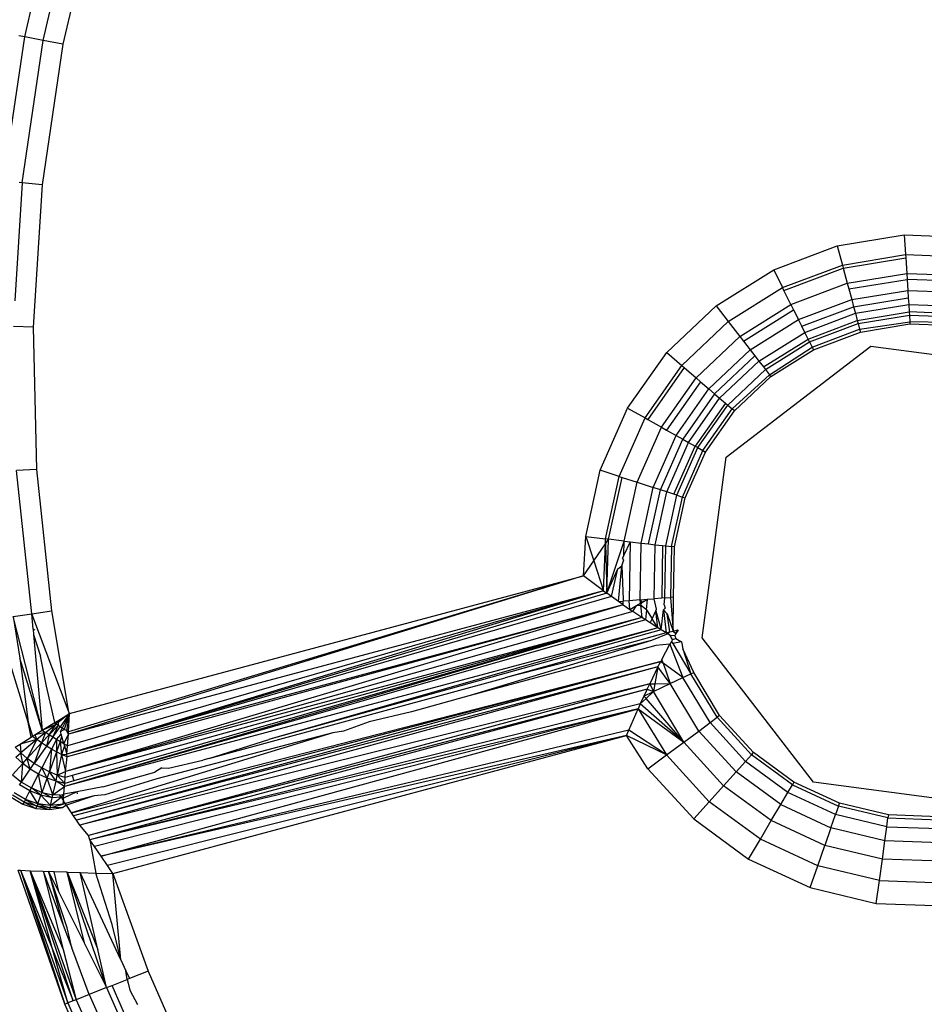
# Model space of a CAD drawing. Units: inches. Extents: x 3957 to 5102, y -3341 to -2499.
# Drawn here: x 4643 to 4644, y -2892 to -2891 of the extents above; entities that cross this region are included whole.
import ezdxf

# ---------------------------------------------------------------- set-up
doc = ezdxf.new("R2010")
doc.units = ezdxf.units.IN
doc.header["$MEASUREMENT"] = 0
doc.layers.add('VP-EQ', color=7, linetype='Continuous', true_color=0x8a3492, plot=False)
doc.styles.get("Standard").update_dxf_attribs({"font": 'arial.ttf'})
doc.dimstyles.get("Standard").update_dxf_attribs({"dimtxt": 14, "dimasz": 20, "dimexe": 20, "dimexo": 50, "dimgap": 20, "dimtad": 0, "dimdec": 0, "dimzin": 0, "dimdsep": 46, "dimtxsty": 'Standard', "dimcen": -0.09, "dimadec": 0, "dimazin": 0, "dimtfac": 1, "dimtdec": 4, "dimtofl": 0, "dimtmove": 0, "dimatfit": 3, "dimfxl": 70, "dimfxlon": 1, "dimtolj": 1, "dimtzin": 0, "dimarcsym": 0})

# ---------------------------------------------------------------- blocks, each defined once
blk = doc.blocks.new('*D220')
at = {"layer": 'Defpoints', "color": 0}
for p in [(4405.2136, -2578.9044), (4756.8986, -2862.3971), (4405.2136, -3043.2116)]:
    blk.add_point(p, dxfattribs=at)
at = {"layer": 'VP-EQ', "color": 0, "lineweight": -2}
for p, q in [((4405.2136, -2648.9044), (4405.2136, -2558.9044)), ((4756.8986, -2648.9044), (4756.8986, -2558.9044)), ((4425.2136, -2578.9044), (4546.9675, -2578.9044)), ((4736.8986, -2578.9044), (4617.9495, -2578.9044))]:
    blk.add_line(p, q, dxfattribs=at)
at = {"layer": 'VP-EQ', "color": 0}
for points in [[(4425.2136, -2575.571), (4425.2136, -2582.2377), (4405.2136, -2578.9044)], [(4736.8986, -2582.2377), (4736.8986, -2575.571), (4756.8986, -2578.9044)]]:
    blk.add_solid(points, dxfattribs=at)
at = {"layer": 'VP-EQ', "color": 0, "insert": (4582.4585, -2578.9044), "char_height": 14, "attachment_point": 5}
blk.add_mtext('\\A1;355', dxfattribs=at)
blk = doc.blocks.new('RB2859')
at = {"layer": 'VP-EQ', "color": 0}
for p, q in [((4642.9087, -2890.7873), (4642.9644, -2890.5491)), ((4642.9399, -2890.7932), (4642.995, -2890.5577)), ((4643.0271, -2890.5666), (4642.9727, -2890.7995)), ((4642.8732, -2891.0293), (4642.9087, -2890.7873)), ((4642.9087, -2890.7873), (4642.899, -2890.7855)), ((4642.9047, -2891.0326), (4642.9399, -2890.7932)), ((4642.9399, -2890.7932), (4642.9087, -2890.7873)), ((4642.9727, -2890.7995), (4642.9379, -2891.0361)), ((4642.9727, -2890.7995), (4642.9399, -2890.7932)), ((4642.9047, -2891.0326), (4642.8924, -2891.2306)), ((4642.9047, -2891.0326), (4642.8993, -2891.0321)), ((4642.9379, -2891.0361), (4642.9047, -2891.0326)), ((4642.9379, -2891.0361), (4642.9231, -2891.2748)), ((4644.2728, -2891.1383), (4644.3853, -2891.1199)), ((4644.3853, -2891.1199), (4644.3874, -2891.1532)), ((4644.3853, -2891.1199), (4644.4993, -2891.124)), ((4644.166, -2891.1786), (4644.2728, -2891.1383)), ((4644.2728, -2891.1383), (4644.2814, -2891.1706)), ((4644.2814, -2891.1706), (4644.3874, -2891.1532)), ((4644.2828, -2891.1758), (4644.3878, -2891.1586)), ((4644.3874, -2891.1532), (4644.3878, -2891.1586)), ((4644.3874, -2891.1532), (4644.4948, -2891.1571)), ((4644.3878, -2891.1586), (4644.3894, -2891.1848)), ((4644.0694, -2891.2392), (4644.166, -2891.1786)), ((4644.166, -2891.1786), (4644.1809, -2891.2085)), ((4644.1809, -2891.2085), (4644.2814, -2891.1706)), ((4644.1833, -2891.2134), (4644.2828, -2891.1758)), ((4644.2814, -2891.1706), (4644.2828, -2891.1758)), ((4644.2828, -2891.1758), (4644.2896, -2891.2012)), ((4644.2896, -2891.2012), (4644.3894, -2891.1848)), ((4644.2922, -2891.2108), (4644.39, -2891.1947)), ((4644.3894, -2891.1848), (4644.4905, -2891.1885)), ((4644.3894, -2891.1848), (4644.39, -2891.1947)), ((4644.4892, -2891.1983), (4644.39, -2891.1947)), ((4644.39, -2891.1947), (4644.3912, -2891.2132)), ((4644.0898, -2891.2656), (4644.1809, -2891.2085)), ((4644.1833, -2891.2134), (4644.1809, -2891.2085)), ((4644.195, -2891.2369), (4644.1833, -2891.2134)), ((4644.195, -2891.2369), (4644.2896, -2891.2012)), ((4644.2896, -2891.2012), (4644.2922, -2891.2108)), ((4644.2922, -2891.2108), (4644.297, -2891.2286)), ((4644.297, -2891.2286), (4644.3912, -2891.2132)), ((4644.3912, -2891.2132), (4644.4867, -2891.2167)), ((4644.3912, -2891.2132), (4644.392, -2891.2257)), ((4644.2076, -2891.2624), (4644.297, -2891.2286)), ((4644.297, -2891.2286), (4644.3002, -2891.2408)), ((4644.3002, -2891.2408), (4644.392, -2891.2257)), ((4644.392, -2891.2257), (4644.3927, -2891.2369)), ((4643.9866, -2891.3177), (4644.0694, -2891.2392)), ((4644.0694, -2891.2392), (4644.0898, -2891.2656)), ((4644.1093, -2891.2906), (4644.195, -2891.2369)), ((4644.1153, -2891.2985), (4644.1994, -2891.2458)), ((4644.195, -2891.2369), (4644.1994, -2891.2458)), ((4644.1994, -2891.2458), (4644.2076, -2891.2624)), ((4644.2132, -2891.2736), (4644.3002, -2891.2408)), ((4644.3002, -2891.2408), (4644.3031, -2891.2516)), ((4644.3031, -2891.2516), (4644.3927, -2891.2369)), ((4644.3927, -2891.2369), (4644.4835, -2891.2402)), ((4644.3927, -2891.2369), (4644.3935, -2891.2495)), ((4644.1267, -2891.3131), (4644.2076, -2891.2624)), ((4644.2132, -2891.2736), (4644.2076, -2891.2624)), ((4644.2182, -2891.2837), (4644.3031, -2891.2516)), ((4644.3031, -2891.2516), (4644.3064, -2891.2638)), ((4644.3064, -2891.2638), (4644.3935, -2891.2495)), ((4644.3077, -2891.2688), (4644.3938, -2891.2547)), ((4644.3935, -2891.2495), (4644.3938, -2891.2547)), ((4644.4817, -2891.2527), (4644.3935, -2891.2495)), ((4644.3938, -2891.2547), (4644.3945, -2891.2658)), ((4644.3938, -2891.2547), (4644.481, -2891.2579)), ((4642.9231, -2891.2748), (4642.8897, -2891.2741)), ((4642.9231, -2891.2748), (4642.9283, -2891.5139)), ((4644.0118, -2891.3395), (4644.0898, -2891.2656)), ((4644.0898, -2891.2656), (4644.1093, -2891.2906)), ((4644.2182, -2891.2837), (4644.2132, -2891.2736)), ((4644.2238, -2891.295), (4644.3064, -2891.2638)), ((4644.2261, -2891.2997), (4644.3077, -2891.2688)), ((4644.2304, -2891.3084), (4644.3103, -2891.2783)), ((4644.3064, -2891.2638), (4644.3077, -2891.2688)), ((4644.3077, -2891.2688), (4644.3103, -2891.2783)), ((4644.3103, -2891.2783), (4644.3945, -2891.2658)), ((4644.3103, -2891.2783), (4644.3116, -2891.2832)), ((4644.3116, -2891.2832), (4644.3948, -2891.2696)), ((4644.3945, -2891.2658), (4644.3948, -2891.2696)), ((4644.4797, -2891.2676), (4644.3945, -2891.2658)), ((4644.3948, -2891.2696), (4644.479, -2891.2726)), ((4644.0358, -2891.3602), (4644.1093, -2891.2906)), ((4644.1093, -2891.2906), (4644.1153, -2891.2985)), ((4644.1412, -2891.3319), (4644.2182, -2891.2837)), ((4644.149, -2891.3419), (4644.2238, -2891.295)), ((4644.2238, -2891.295), (4644.2182, -2891.2837)), ((4644.2261, -2891.2997), (4644.2238, -2891.295)), ((4644.2327, -2891.313), (4644.3116, -2891.2832)), ((4644.0861, -2891.4931), (4644.329, -2891.3067)), ((4644.1153, -2891.2985), (4644.1267, -2891.3131)), ((4644.1522, -2891.346), (4644.2261, -2891.2997)), ((4644.159, -2891.3548), (4644.2304, -2891.3084)), ((4644.2261, -2891.2997), (4644.2304, -2891.3084)), ((4644.2304, -2891.3084), (4644.2327, -2891.313)), ((4644.329, -2891.3067), (4644.6326, -2891.3467)), ((4643.9209, -2891.4109), (4643.9866, -2891.3177)), ((4643.9866, -2891.3177), (4644.0118, -2891.3395)), ((4644.0573, -2891.3788), (4644.1267, -2891.3131)), ((4644.1344, -2891.323), (4644.0668, -2891.387)), ((4644.1267, -2891.3131), (4644.1344, -2891.323)), ((4644.1344, -2891.323), (4644.1412, -2891.3319)), ((4644.1613, -2891.3578), (4644.2327, -2891.313)), ((4643.95, -2891.4273), (4644.0118, -2891.3395)), ((4644.016, -2891.343), (4643.9547, -2891.43)), ((4644.0118, -2891.3395), (4644.016, -2891.343)), ((4644.016, -2891.343), (4644.0358, -2891.3602)), ((4644.0753, -2891.3944), (4644.1412, -2891.3319)), ((4644.1412, -2891.3319), (4644.149, -2891.3419)), ((4644.149, -2891.3419), (4644.1522, -2891.346)), ((4643.9776, -2891.4429), (4644.0358, -2891.3602)), ((4644.0358, -2891.3602), (4644.0433, -2891.3667)), ((4644.0888, -2891.406), (4644.1522, -2891.346)), ((4644.159, -2891.3548), (4644.0962, -2891.4124)), ((4644.1001, -2891.4158), (4644.1613, -2891.3578)), ((4644.1522, -2891.346), (4644.159, -2891.3548)), ((4644.1613, -2891.3578), (4644.159, -2891.3548)), ((4644.0433, -2891.3667), (4643.9862, -2891.4478)), ((4644.0023, -2891.4569), (4644.0573, -2891.3788)), ((4644.0433, -2891.3667), (4644.0573, -2891.3788)), ((4644.0573, -2891.3788), (4644.0668, -2891.387)), ((4644.0668, -2891.387), (4644.0133, -2891.4631)), ((4644.023, -2891.4686), (4644.0753, -2891.3944)), ((4644.0668, -2891.387), (4644.0753, -2891.3944)), ((4644.0753, -2891.3944), (4644.0849, -2891.4026)), ((4643.8749, -2891.5153), (4643.9209, -2891.4109)), ((4643.9209, -2891.4109), (4643.95, -2891.4273)), ((4644.0849, -2891.4026), (4644.034, -2891.4748)), ((4644.0386, -2891.4774), (4644.0888, -2891.406)), ((4644.0849, -2891.4026), (4644.0888, -2891.406)), ((4644.0888, -2891.406), (4644.0962, -2891.4124)), ((4643.9067, -2891.5257), (4643.95, -2891.4273)), ((4643.95, -2891.4273), (4643.9547, -2891.43)), ((4644.0471, -2891.4822), (4644.0962, -2891.4124)), ((4644.0515, -2891.4847), (4644.1001, -2891.4158)), ((4644.1001, -2891.4158), (4644.0962, -2891.4124)), ((4643.9368, -2891.5355), (4643.9776, -2891.4429)), ((4643.9547, -2891.43), (4643.9776, -2891.4429)), ((4643.9776, -2891.4429), (4643.9862, -2891.4478)), ((4643.9639, -2891.5443), (4644.0023, -2891.4569)), ((4643.9862, -2891.4478), (4644.0023, -2891.4569)), ((4644.0023, -2891.4569), (4644.0133, -2891.4631)), ((4643.9758, -2891.5482), (4644.0133, -2891.4631)), ((4643.9864, -2891.5517), (4644.023, -2891.4686)), ((4643.9984, -2891.5556), (4644.034, -2891.4748)), ((4644.0034, -2891.5572), (4644.0386, -2891.4774)), ((4644.0133, -2891.4631), (4644.023, -2891.4686)), ((4644.023, -2891.4686), (4644.034, -2891.4748)), ((4644.034, -2891.4748), (4644.0386, -2891.4774)), ((4644.0386, -2891.4774), (4644.0471, -2891.4822)), ((4644.0127, -2891.5603), (4644.0471, -2891.4822)), ((4644.0175, -2891.5619), (4644.0515, -2891.4847)), ((4644.0462, -2891.7966), (4644.0861, -2891.4931)), ((4644.0471, -2891.4822), (4644.0515, -2891.4847)), ((4642.9283, -2891.5139), (4642.895, -2891.516)), ((4642.9206, -2891.7566), (4642.895, -2891.516)), ((4642.9283, -2891.5139), (4642.9536, -2891.7517)), ((4643.8505, -2891.6267), (4643.8749, -2891.5153)), ((4643.9067, -2891.5257), (4643.8749, -2891.5153)), ((4643.8836, -2891.6306), (4643.9067, -2891.5257)), ((4643.889, -2891.6313), (4643.9119, -2891.5274)), ((4643.9067, -2891.5257), (4643.9119, -2891.5274)), ((4643.9119, -2891.5274), (4643.9368, -2891.5355)), ((4643.9151, -2891.6343), (4643.9368, -2891.5355)), ((4643.9368, -2891.5355), (4643.9639, -2891.5443)), ((4643.9434, -2891.6376), (4643.9639, -2891.5443)), ((4643.9558, -2891.6391), (4643.9758, -2891.5482)), ((4643.9758, -2891.5482), (4643.9639, -2891.5443)), ((4643.967, -2891.6404), (4643.9864, -2891.5517)), ((4643.9864, -2891.5517), (4643.9758, -2891.5482)), ((4643.9847, -2891.6425), (4644.0034, -2891.5572)), ((4643.9984, -2891.5556), (4643.9864, -2891.5517)), ((4643.9944, -2891.6436), (4644.0127, -2891.5603)), ((4644.0034, -2891.5572), (4643.9984, -2891.5556)), ((4644.0034, -2891.5572), (4644.0127, -2891.5603)), ((4644.0127, -2891.5603), (4644.0175, -2891.5619)), ((4643.9995, -2891.6442), (4644.0175, -2891.5619)), ((4643.8466, -2891.6925), (4643.8505, -2891.6267)), ((4643.8505, -2891.6267), (4643.8836, -2891.6306)), ((4643.8505, -2891.6267), (4643.8639, -2891.6675)), ((4643.8639, -2891.6675), (4643.8838, -2891.6388)), ((4643.8805, -2891.7179), (4643.8838, -2891.6388)), ((4643.889, -2891.6313), (4643.8836, -2891.6306)), ((4643.8838, -2891.6388), (4643.8836, -2891.6306)), ((4643.8838, -2891.6388), (4643.889, -2891.6313)), ((4643.8838, -2891.6388), (4643.8858, -2891.7218)), ((4643.8858, -2891.7218), (4643.889, -2891.6313)), ((4643.8858, -2891.7218), (4643.9151, -2891.6343)), ((4643.9151, -2891.6343), (4643.889, -2891.6313)), ((4643.9147, -2891.6581), (4643.9151, -2891.6343)), ((4643.925, -2891.6355), (4643.9147, -2891.6581)), ((4643.9151, -2891.6343), (4643.925, -2891.6355)), ((4643.925, -2891.6355), (4643.9233, -2891.7346)), ((4643.925, -2891.6355), (4643.9434, -2891.6376)), ((4643.9417, -2891.7331), (4643.9434, -2891.6376)), ((4643.9434, -2891.6376), (4643.9558, -2891.6391)), ((4643.9558, -2891.6391), (4643.967, -2891.6404)), ((4643.9654, -2891.7312), (4643.967, -2891.6404)), ((4643.967, -2891.6404), (4643.9795, -2891.6419)), ((4643.9795, -2891.6419), (4643.978, -2891.7301)), ((4643.9795, -2891.6419), (4643.9847, -2891.6425)), ((4643.9832, -2891.7297), (4643.9847, -2891.6425)), ((4643.9847, -2891.6425), (4643.9944, -2891.6436)), ((4643.9147, -2891.6581), (4643.9124, -2891.6633)), ((4643.9944, -2891.6436), (4643.9929, -2891.7289)), ((4643.9995, -2891.6442), (4643.9944, -2891.6436)), ((4643.998, -2891.7285), (4643.9995, -2891.6442)), ((4643.8466, -2891.6925), (4643.8639, -2891.6675)), ((4643.8639, -2891.6675), (4643.8805, -2891.7179)), ((4643.9044, -2891.6808), (4643.9112, -2891.6761)), ((4643.9055, -2891.7358), (4643.9112, -2891.6761)), ((4643.9112, -2891.6761), (4643.9146, -2891.666)), ((4643.9112, -2891.6761), (4643.9134, -2891.7323)), ((4643.9146, -2891.666), (4643.9124, -2891.6633)), ((4643.8466, -2891.6925), (4642.982, -2891.9587)), ((4643.8466, -2891.6925), (4642.9823, -2891.9547)), ((4642.9839, -2891.9239), (4643.8466, -2891.6925)), ((4643.8805, -2891.7179), (4643.8466, -2891.6925)), ((4643.8858, -2891.7218), (4643.9044, -2891.6808)), ((4643.8937, -2891.7275), (4643.9044, -2891.6808)), ((4643.8805, -2891.7179), (4642.9795, -2891.9921)), ((4643.8858, -2891.7218), (4642.9795, -2891.9921)), ((4643.8805, -2891.7179), (4642.9805, -2891.978)), ((4643.8805, -2891.7179), (4642.982, -2891.9587)), ((4643.8805, -2891.7179), (4643.8858, -2891.7218)), ((4643.8937, -2891.7275), (4643.8858, -2891.7218)), ((4643.9136, -2891.7414), (4642.9773, -2892.0216)), ((4643.8937, -2891.7275), (4642.9795, -2891.9921)), ((4643.9136, -2891.7414), (4642.9795, -2891.9921)), ((4643.9136, -2891.7414), (4642.9803, -2891.9967)), ((4643.9055, -2891.7358), (4643.8937, -2891.7275)), ((4643.9055, -2891.7358), (4643.9134, -2891.7355)), ((4643.9136, -2891.7414), (4643.9055, -2891.7358)), ((4643.9134, -2891.7323), (4643.9134, -2891.7355)), ((4643.9233, -2891.7346), (4643.9134, -2891.7355)), ((4643.9136, -2891.7414), (4643.9134, -2891.7355)), ((4643.9136, -2891.7414), (4643.9245, -2891.749)), ((4643.9417, -2891.7331), (4643.9233, -2891.7346)), ((4643.9245, -2891.749), (4643.9233, -2891.7346)), ((4643.9245, -2891.749), (4643.9359, -2891.7426)), ((4643.9297, -2891.7526), (4643.9359, -2891.7426)), ((4643.9359, -2891.7426), (4643.9423, -2891.7389)), ((4643.9359, -2891.7426), (4643.9426, -2891.7418)), ((4643.9417, -2891.7331), (4643.9542, -2891.7321)), ((4643.9417, -2891.7331), (4643.9446, -2891.7376)), ((4643.9423, -2891.7389), (4643.9417, -2891.7331)), ((4643.9446, -2891.7376), (4643.9426, -2891.7418)), ((4643.9426, -2891.7418), (4643.9449, -2891.7627)), ((4643.9523, -2891.7498), (4643.9426, -2891.7418)), ((4643.9446, -2891.7376), (4643.9542, -2891.7321)), ((4643.9523, -2891.7498), (4643.9542, -2891.7321)), ((4643.9542, -2891.7321), (4643.9654, -2891.7312)), ((4643.978, -2891.7301), (4643.9654, -2891.7312)), ((4643.9694, -2891.7486), (4643.9654, -2891.7312)), ((4643.9832, -2891.7297), (4643.978, -2891.7301)), ((4643.9819, -2891.7415), (4643.9832, -2891.7297)), ((4643.9819, -2891.7415), (4643.9839, -2891.7473)), ((4643.9832, -2891.7297), (4643.9929, -2891.7289)), ((4643.998, -2891.7285), (4643.9929, -2891.7289)), ((4643.9929, -2891.7289), (4643.9971, -2891.7855)), ((4643.9971, -2891.7855), (4643.998, -2891.7285)), ((4642.8893, -2891.7612), (4642.9206, -2891.7566)), ((4642.9206, -2891.7566), (4642.9536, -2891.7517)), ((4642.9816, -2891.9183), (4642.9206, -2891.7566)), ((4642.9229, -2891.7824), (4642.9206, -2891.7566)), ((4642.9536, -2891.7517), (4642.9816, -2891.9183)), ((4643.9297, -2891.7526), (4642.9773, -2892.0216)), ((4643.9245, -2891.749), (4643.9297, -2891.7526)), ((4643.9449, -2891.7627), (4643.9297, -2891.7526)), ((4643.9523, -2891.7498), (4643.9506, -2891.7665)), ((4643.9523, -2891.7498), (4643.9619, -2891.7647)), ((4643.9619, -2891.7647), (4643.968, -2891.7516)), ((4643.968, -2891.7516), (4643.9694, -2891.7486)), ((4643.9716, -2891.7799), (4643.968, -2891.7516)), ((4643.968, -2891.7516), (4643.9774, -2891.7836)), ((4643.9774, -2891.7836), (4643.981, -2891.7499)), ((4643.9839, -2891.7473), (4643.981, -2891.7499)), ((4643.981, -2891.7499), (4643.9856, -2891.7886)), ((4643.981, -2891.7499), (4643.9871, -2891.7566)), ((4643.9871, -2891.7566), (4643.9971, -2891.7855)), ((4643.9916, -2891.787), (4643.9871, -2891.7566)), ((4642.938, -2891.9521), (4642.8893, -2891.7612)), ((4642.8893, -2891.7612), (4642.9005, -2891.8308)), ((4643.9449, -2891.7627), (4642.9755, -2892.0467)), ((4643.9506, -2891.7665), (4642.9755, -2892.0467)), ((4643.9449, -2891.7627), (4642.9773, -2892.0216)), ((4643.9449, -2891.7627), (4642.9887, -2892.0279)), ((4643.9449, -2891.7627), (4642.9911, -2892.0369)), ((4643.9506, -2891.7665), (4643.9449, -2891.7627)), ((4643.9587, -2891.7717), (4643.9506, -2891.7665)), ((4643.9587, -2891.7717), (4643.9619, -2891.7647)), ((4643.9716, -2891.7799), (4643.9587, -2891.7717)), ((4643.9716, -2891.7799), (4643.9619, -2891.7647)), ((4642.9229, -2891.7824), (4642.9237, -2891.7914)), ((4642.9262, -2891.7838), (4642.9229, -2891.7824)), ((4642.9237, -2891.7914), (4642.9351, -2891.8278)), ((4642.9237, -2891.7914), (4642.938, -2891.9521)), ((4643.9716, -2891.7799), (4642.9755, -2892.0467)), ((4643.9716, -2891.7799), (4643.3183, -2891.9674)), ((4643.9774, -2891.7836), (4643.3183, -2891.9674)), ((4643.9856, -2891.7886), (4643.7151, -2891.8638)), ((4643.9883, -2891.7902), (4643.961, -2891.8011)), ((4643.9774, -2891.7836), (4643.9716, -2891.7799)), ((4643.9856, -2891.7886), (4643.9774, -2891.7836)), ((4643.9856, -2891.7886), (4643.9916, -2891.787)), ((4643.9883, -2891.7902), (4643.9856, -2891.7886)), ((4643.9883, -2891.7902), (4643.9916, -2891.787)), ((4643.9924, -2891.7927), (4643.9883, -2891.7902)), ((4643.9916, -2891.787), (4643.9971, -2891.7855)), ((4643.9971, -2891.7855), (4644.0056, -2891.7832)), ((4643.9971, -2891.7855), (4644.0018, -2891.7898)), ((4644.0018, -2891.7898), (4643.9998, -2891.7933)), ((4644.0018, -2891.7898), (4644.0056, -2891.7832)), ((4644.004, -2891.786), (4644.0018, -2891.7898)), ((4644.0056, -2891.7832), (4644.004, -2891.786)), ((4643.961, -2891.8011), (4643.6563, -2891.8937)), ((4643.961, -2891.8011), (4643.7151, -2891.8638)), ((4643.9919, -2891.8074), (4643.9683, -2891.8098)), ((4643.9782, -2891.8331), (4643.9919, -2891.8074)), ((4643.9945, -2891.8028), (4643.9919, -2891.8074)), ((4643.9919, -2891.8074), (4644.0137, -2891.8635)), ((4643.9963, -2891.7996), (4643.9924, -2891.7927)), ((4643.9998, -2891.7933), (4643.9924, -2891.7927)), ((4643.9963, -2891.7996), (4643.9945, -2891.8028)), ((4643.9945, -2891.8028), (4643.9967, -2891.8065)), ((4643.9963, -2891.7996), (4644.0015, -2891.7982)), ((4644.0111, -2891.8037), (4643.9967, -2891.8065)), ((4643.9967, -2891.8065), (4644.0272, -2891.8571)), ((4643.9998, -2891.7933), (4644.0015, -2891.7982)), ((4644.0015, -2891.7982), (4644.0045, -2891.7999)), ((4644.0045, -2891.7999), (4644.0111, -2891.8037)), ((4644.0111, -2891.8037), (4644.0135, -2891.8151)), ((4644.2326, -2892.0395), (4644.0462, -2891.7966)), ((4643.9386, -2891.8178), (4643.8769, -2891.8343)), ((4643.9443, -2891.8164), (4643.9386, -2891.8178)), ((4643.9683, -2891.8098), (4643.9443, -2891.8164)), ((4644.0135, -2891.8151), (4644.0272, -2891.8571)), ((4644.0319, -2891.8549), (4644.0135, -2891.8151)), ((4642.9145, -2891.9385), (4642.8841, -2891.8401)), ((4642.938, -2891.9521), (4642.9005, -2891.8308)), ((4642.9005, -2891.8308), (4642.9145, -2891.9385)), ((4642.9453, -2891.878), (4642.9351, -2891.8278)), ((4642.9873, -2892.0906), (4643.9765, -2891.8366)), ((4643.9765, -2891.8366), (4642.9908, -2892.0958)), ((4643.9765, -2891.8366), (4642.9959, -2892.1034)), ((4643.8769, -2891.8343), (4643.6563, -2891.8937)), ((4643.9718, -2891.8457), (4643.9765, -2891.8366)), ((4643.9782, -2891.8331), (4643.9765, -2891.8366)), ((4643.9765, -2891.8366), (4643.9804, -2891.8394)), ((4643.9804, -2891.8394), (4643.9782, -2891.8331)), ((4644.0137, -2891.8635), (4643.9804, -2891.8394)), ((4643.9804, -2891.8394), (4643.9921, -2891.8737)), ((4643.9718, -2891.8457), (4642.9959, -2892.1034)), ((4643.9718, -2891.8457), (4643.0014, -2892.1113)), ((4643.9718, -2891.8457), (4643.9579, -2891.8741)), ((4643.9718, -2891.8457), (4643.9665, -2891.874)), ((4643.9921, -2891.8737), (4643.9718, -2891.8457)), ((4644.0137, -2891.8635), (4644.0272, -2891.8571)), ((4644.0272, -2891.8571), (4644.0319, -2891.8549)), ((4644.0712, -2891.9302), (4644.0272, -2891.8571)), ((4644.0753, -2891.9272), (4644.0319, -2891.8549)), ((4643.9579, -2891.8741), (4643.0014, -2892.1113)), ((4643.9579, -2891.8741), (4643.0158, -2892.1289)), ((4643.2179, -2891.9996), (4643.7151, -2891.8638)), ((4643.9535, -2891.8831), (4643.9579, -2891.8741)), ((4643.9579, -2891.8741), (4643.9665, -2891.874)), ((4643.9579, -2891.8741), (4643.9641, -2891.8869)), ((4643.9641, -2891.8869), (4643.9921, -2891.8737)), ((4643.9665, -2891.874), (4643.9641, -2891.8869)), ((4643.9665, -2891.874), (4643.9921, -2891.8737)), ((4643.9921, -2891.8737), (4644.0137, -2891.8635)), ((4644.0401, -2891.9534), (4643.9921, -2891.8737)), ((4644.0592, -2891.9392), (4644.0137, -2891.8635)), ((4642.9591, -2891.9391), (4642.9453, -2891.878)), ((4643.9535, -2891.8831), (4643.0158, -2892.1289)), ((4643.9535, -2891.8831), (4643.018, -2892.1359)), ((4643.9535, -2891.8831), (4643.9481, -2891.8946)), ((4643.9481, -2891.8946), (4643.9641, -2891.8869)), ((4643.9517, -2891.8987), (4643.9641, -2891.8869)), ((4643.9535, -2891.8831), (4643.9641, -2891.8869)), ((4644.0151, -2891.972), (4643.9641, -2891.8869)), ((4643.942, -2891.9079), (4643.018, -2892.1359)), ((4643.6563, -2891.8937), (4643.5579, -2891.9211)), ((4643.942, -2891.9079), (4643.9383, -2891.9164)), ((4643.9481, -2891.8946), (4643.942, -2891.9079)), ((4643.942, -2891.9079), (4643.9517, -2891.8987)), ((4644.0151, -2891.972), (4643.942, -2891.9079)), ((4643.9517, -2891.8987), (4643.9481, -2891.8946)), ((4644.0151, -2891.972), (4643.9517, -2891.8987)), ((4642.9641, -2891.936), (4642.9839, -2891.9239)), ((4642.9839, -2891.9239), (4642.9649, -2891.9391)), ((4642.9839, -2891.9239), (4642.9682, -2891.9463)), ((4642.9839, -2891.9239), (4642.9717, -2891.9485)), ((4642.9839, -2891.9239), (4642.9752, -2891.9506)), ((4642.9839, -2891.9239), (4642.9787, -2891.9527)), ((4642.9839, -2891.9239), (4642.9816, -2891.9183)), ((4642.9823, -2891.9547), (4642.9839, -2891.9239)), ((4643.9383, -2891.9164), (4643.018, -2892.1359)), ((4643.9383, -2891.9164), (4643.026, -2892.1476)), ((4643.037, -2892.1638), (4643.9383, -2891.9164)), ((4643.5579, -2891.9211), (4643.4867, -2891.9381)), ((4643.9228, -2891.9519), (4643.9383, -2891.9164)), ((4643.9383, -2891.9164), (4643.9861, -2891.9936)), ((4643.9383, -2891.9164), (4644.0151, -2891.972)), ((4642.9195, -2891.9637), (4642.9145, -2891.9385)), ((4642.9145, -2891.9385), (4642.9218, -2891.9622)), ((4642.938, -2891.9521), (4642.9591, -2891.9391)), ((4642.9591, -2891.9391), (4642.9641, -2891.936)), ((4642.9613, -2891.942), (4642.9591, -2891.9391)), ((4642.9641, -2891.936), (4642.9613, -2891.942)), ((4642.9649, -2891.9391), (4642.9647, -2891.9442)), ((4643.4867, -2891.9381), (4643.4437, -2891.9538)), ((4644.0401, -2891.9534), (4644.0592, -2891.9392)), ((4644.0592, -2891.9392), (4644.0712, -2891.9302)), ((4644.0592, -2891.9392), (4644.1187, -2892.0044)), ((4644.0753, -2891.9272), (4644.0712, -2891.9302)), ((4644.1287, -2891.9932), (4644.0712, -2891.9302)), ((4644.1321, -2891.9894), (4644.0753, -2891.9272)), ((4642.926, -2891.9596), (4642.938, -2891.9521)), ((4642.9438, -2891.9561), (4642.926, -2891.9596)), ((4642.9438, -2891.9561), (4642.9292, -2891.9679)), ((4642.9438, -2891.9561), (4642.9371, -2891.9734)), ((4642.938, -2891.9521), (4642.9613, -2891.942)), ((4642.938, -2891.9521), (4642.9438, -2891.9561)), ((4642.9438, -2891.9561), (4642.9613, -2891.942)), ((4642.9497, -2891.96), (4642.9438, -2891.9561)), ((4642.9497, -2891.96), (4642.9613, -2891.942)), ((4642.9497, -2891.96), (4642.9647, -2891.9442)), ((4642.9558, -2891.9638), (4642.9647, -2891.9442)), ((4642.9558, -2891.9638), (4642.9682, -2891.9463)), ((4642.9647, -2891.9442), (4642.9613, -2891.942)), ((4642.9682, -2891.9463), (4642.9647, -2891.9442)), ((4642.9717, -2891.9485), (4642.9682, -2891.9463)), ((4642.9689, -2891.954), (4642.9717, -2891.9485)), ((4642.9689, -2891.954), (4642.9752, -2891.9506)), ((4642.9701, -2891.9586), (4642.9689, -2891.954)), ((4642.9752, -2891.9506), (4642.9717, -2891.9485)), ((4642.9787, -2891.9527), (4642.9752, -2891.9506)), ((4642.9823, -2891.9547), (4642.9787, -2891.9527)), ((4642.982, -2891.9587), (4642.9787, -2891.9527)), ((4642.982, -2891.9587), (4642.9823, -2891.9547)), ((4643.426, -2891.9563), (4642.9873, -2892.0906)), ((4643.9228, -2891.9519), (4643.037, -2892.1638)), ((4643.426, -2891.9563), (4643.1305, -2892.0338)), ((4643.4437, -2891.9538), (4643.426, -2891.9563)), ((4643.919, -2891.961), (4643.9228, -2891.9519)), ((4643.9861, -2891.9936), (4643.9228, -2891.9519)), ((4644.0151, -2891.972), (4644.0401, -2891.9534)), ((4644.0401, -2891.9534), (4644.1028, -2892.0221)), ((4642.9009, -2891.9753), (4642.9195, -2891.9637)), ((4642.9292, -2891.9679), (4642.9009, -2891.9753)), ((4642.9292, -2891.9679), (4642.9022, -2891.9902)), ((4642.9292, -2891.9679), (4642.913, -2891.9995)), ((4642.9371, -2891.9734), (4642.913, -2891.9995)), ((4642.9195, -2891.9637), (4642.9218, -2891.9622)), ((4642.9218, -2891.9622), (4642.926, -2891.9596)), ((4642.9218, -2891.9622), (4642.9292, -2891.9679)), ((4642.9371, -2891.9734), (4642.9248, -2892.0079)), ((4642.926, -2891.9596), (4642.9292, -2891.9679)), ((4642.9371, -2891.9734), (4642.9292, -2891.9679)), ((4642.9497, -2891.96), (4642.9371, -2891.9734)), ((4642.9453, -2891.9787), (4642.9371, -2891.9734)), ((4642.9497, -2891.96), (4642.9453, -2891.9787)), ((4642.9558, -2891.9638), (4642.9453, -2891.9787)), ((4642.9558, -2891.9638), (4642.9497, -2891.96)), ((4642.9619, -2891.9676), (4642.9536, -2891.9838)), ((4642.9619, -2891.9676), (4642.9558, -2891.9638)), ((4642.9619, -2891.9676), (4642.9701, -2891.9586)), ((4642.9681, -2891.9712), (4642.9619, -2891.9676)), ((4642.9619, -2891.9676), (4642.9621, -2891.9886)), ((4642.9681, -2891.9712), (4642.9621, -2891.9886)), ((4642.9681, -2891.9712), (4642.9711, -2891.9624)), ((4642.9743, -2891.9747), (4642.9681, -2891.9712)), ((4642.9681, -2891.9712), (4642.9706, -2891.993)), ((4642.9711, -2891.9624), (4642.9701, -2891.9586)), ((4642.9743, -2891.9747), (4642.9711, -2891.9624)), ((4642.9743, -2891.9747), (4642.982, -2891.9587)), ((4642.9805, -2891.978), (4642.982, -2891.9587)), ((4643.919, -2891.961), (4643.037, -2892.1638)), ((4643.919, -2891.961), (4643.0477, -2892.1795)), ((4643.0568, -2892.1927), (4643.919, -2891.961)), ((4643.2179, -2891.9996), (4643.3183, -2891.9674)), ((4643.955, -2892.0168), (4643.919, -2891.961)), ((4643.9861, -2891.9936), (4643.919, -2891.961)), ((4643.9861, -2891.9936), (4644.0151, -2891.972)), ((4644.082, -2892.0452), (4644.0151, -2891.972)), ((4642.8926, -2891.9805), (4642.9009, -2891.9753)), ((4642.9022, -2891.9902), (4642.8926, -2891.9805)), ((4642.8939, -2891.9972), (4642.9022, -2891.9902)), ((4642.9009, -2891.9753), (4642.9022, -2891.9902)), ((4642.913, -2891.9995), (4642.9022, -2891.9902)), ((4642.9054, -2892.0078), (4642.9022, -2891.9902)), ((4642.9453, -2891.9787), (4642.9248, -2892.0079)), ((4642.9536, -2891.9838), (4642.9374, -2892.0155)), ((4642.9536, -2891.9838), (4642.9453, -2891.9787)), ((4642.9536, -2891.9838), (4642.9503, -2892.022)), ((4642.9621, -2891.9886), (4642.9503, -2892.022)), ((4642.9621, -2891.9886), (4642.9536, -2891.9838)), ((4642.9706, -2891.993), (4642.9621, -2891.9886)), ((4642.9621, -2891.9886), (4642.9635, -2892.0273)), ((4642.9754, -2891.9784), (4642.9706, -2891.993)), ((4642.9805, -2891.978), (4642.9743, -2891.9747)), ((4642.9743, -2891.9747), (4642.9754, -2891.9784)), ((4642.9754, -2891.9784), (4642.9795, -2891.9921)), ((4642.9795, -2891.9921), (4642.9805, -2891.978)), ((4644.1287, -2891.9932), (4644.1321, -2891.9894)), ((4644.2001, -2892.0393), (4644.1321, -2891.9894)), ((4642.9054, -2892.0078), (4642.8939, -2891.9972)), ((4642.9054, -2892.0078), (4642.913, -2891.9995)), ((4642.9248, -2892.0079), (4642.913, -2891.9995)), ((4642.9182, -2892.0174), (4642.913, -2891.9995)), ((4642.9706, -2891.993), (4642.9635, -2892.0273)), ((4642.9706, -2891.993), (4642.9795, -2891.9921)), ((4642.9803, -2891.9967), (4642.9706, -2891.993)), ((4642.9706, -2891.993), (4642.9773, -2892.0216)), ((4642.9773, -2892.0216), (4642.9803, -2891.9967)), ((4642.9803, -2891.9967), (4642.9795, -2891.9921)), ((4643.1504, -2892.0156), (4643.2078, -2892.0023)), ((4643.2179, -2891.9996), (4643.2078, -2892.0023)), ((4643.955, -2892.0168), (4643.9861, -2891.9936)), ((4643.9861, -2891.9936), (4644.0578, -2892.0721)), ((4644.1028, -2892.0221), (4644.1187, -2892.0044)), ((4644.1187, -2892.0044), (4644.1287, -2891.9932)), ((4644.1899, -2892.0566), (4644.1187, -2892.0044)), ((4644.1975, -2892.0437), (4644.1287, -2891.9932)), ((4642.8885, -2892.0268), (4642.9054, -2892.0078)), ((4642.9034, -2892.0391), (4642.9054, -2892.0078)), ((4642.9034, -2892.0391), (4642.9182, -2892.0174)), ((4642.9182, -2892.0174), (4642.9054, -2892.0078)), ((4642.9182, -2892.0174), (4642.9248, -2892.0079)), ((4642.9321, -2892.0258), (4642.9182, -2892.0174)), ((4642.9374, -2892.0155), (4642.9248, -2892.0079)), ((4642.9321, -2892.0258), (4642.9374, -2892.0155)), ((4642.9503, -2892.022), (4642.9374, -2892.0155)), ((4642.9465, -2892.0327), (4642.9374, -2892.0155)), ((4642.9465, -2892.0327), (4642.9503, -2892.022)), ((4642.9635, -2892.0273), (4642.9503, -2892.022)), ((4642.9613, -2892.0379), (4642.9503, -2892.022)), ((4642.9635, -2892.0273), (4642.9773, -2892.0216)), ((4642.9766, -2892.0313), (4642.9773, -2892.0216)), ((4643.0397, -2892.0473), (4643.127, -2892.0223)), ((4643.139, -2892.0154), (4643.127, -2892.0223)), ((4643.139, -2892.0154), (4643.1504, -2892.0156)), ((4643.955, -2892.0168), (4644.0319, -2892.101)), ((4644.082, -2892.0452), (4644.1028, -2892.0221)), ((4644.1778, -2892.0771), (4644.1028, -2892.0221)), ((4642.8885, -2892.0268), (4642.9034, -2892.0391)), ((4642.9002, -2892.0437), (4642.9034, -2892.0391)), ((4642.9034, -2892.0391), (4642.92, -2892.0491)), ((4642.92, -2892.0491), (4642.9321, -2892.0258)), ((4642.9465, -2892.0327), (4642.9321, -2892.0258)), ((4642.9378, -2892.0564), (4642.9321, -2892.0258)), ((4642.9378, -2892.0564), (4642.9465, -2892.0327)), ((4642.9613, -2892.0379), (4642.9465, -2892.0327)), ((4642.9562, -2892.0608), (4642.9465, -2892.0327)), ((4642.9562, -2892.0608), (4642.9613, -2892.0379)), ((4642.9613, -2892.0379), (4642.9635, -2892.0273)), ((4642.9759, -2892.0413), (4642.9613, -2892.0379)), ((4642.9755, -2892.0467), (4642.9613, -2892.0379)), ((4642.9766, -2892.0313), (4642.9635, -2892.0273)), ((4642.9759, -2892.0413), (4642.9635, -2892.0273)), ((4642.9759, -2892.0413), (4642.9766, -2892.0313)), ((4642.9911, -2892.0369), (4642.9759, -2892.0413)), ((4642.9887, -2892.0279), (4642.9766, -2892.0313)), ((4642.9887, -2892.0279), (4642.9911, -2892.0369)), ((4643.1305, -2892.0338), (4643.0431, -2892.0607)), ((4644.2001, -2892.0393), (4644.1975, -2892.0437)), ((4644.2766, -2892.0747), (4644.2001, -2892.0393)), ((4644.5361, -2892.0795), (4644.2326, -2892.0395)), ((4642.9174, -2892.0541), (4642.9002, -2892.0437)), ((4642.91, -2892.0683), (4642.9174, -2892.0541)), ((4642.9174, -2892.0541), (4642.92, -2892.0491)), ((4642.936, -2892.0614), (4642.9174, -2892.0541)), ((4642.9306, -2892.0755), (4642.9174, -2892.0541)), ((4642.936, -2892.0614), (4642.92, -2892.0491)), ((4642.92, -2892.0491), (4642.9378, -2892.0564)), ((4642.936, -2892.0614), (4642.9378, -2892.0564)), ((4642.9551, -2892.0654), (4642.9378, -2892.0564)), ((4642.9378, -2892.0564), (4642.9562, -2892.0608)), ((4642.9562, -2892.0608), (4642.9755, -2892.0467)), ((4642.9962, -2892.0558), (4642.9741, -2892.0661)), ((4642.9746, -2892.0595), (4642.9755, -2892.0467)), ((4642.9962, -2892.0558), (4642.9746, -2892.0595)), ((4642.9755, -2892.0467), (4642.9759, -2892.0413)), ((4643.0397, -2892.0473), (4642.9962, -2892.0558)), ((4642.9962, -2892.0558), (4642.997, -2892.0588)), ((4644.0578, -2892.0721), (4644.082, -2892.0452)), ((4644.162, -2892.1039), (4644.082, -2892.0452)), ((4644.1778, -2892.0771), (4644.1899, -2892.0566)), ((4644.1899, -2892.0566), (4644.1975, -2892.0437)), ((4644.27, -2892.0937), (4644.1899, -2892.0566)), ((4644.1975, -2892.0437), (4644.275, -2892.0795)), ((4642.8862, -2892.0645), (4642.9058, -2892.0763)), ((4642.9076, -2892.0728), (4642.8884, -2892.0613)), ((4642.91, -2892.0683), (4642.8912, -2892.057)), ((4642.9076, -2892.0728), (4642.9058, -2892.0763)), ((4642.91, -2892.0683), (4642.9076, -2892.0728)), ((4642.9289, -2892.0799), (4642.9076, -2892.0728)), ((4642.9076, -2892.0728), (4642.9276, -2892.0833)), ((4642.9306, -2892.0755), (4642.91, -2892.0683)), ((4642.91, -2892.0683), (4642.9289, -2892.0799)), ((4642.9306, -2892.0755), (4642.936, -2892.0614)), ((4642.9551, -2892.0654), (4642.936, -2892.0614)), ((4642.9521, -2892.0783), (4642.936, -2892.0614)), ((4642.9521, -2892.0783), (4642.9697, -2892.0646)), ((4642.9521, -2892.0783), (4642.9551, -2892.0654)), ((4642.9551, -2892.0654), (4642.9562, -2892.0608)), ((4642.9697, -2892.0646), (4642.9551, -2892.0654)), ((4642.9675, -2892.0614), (4642.9562, -2892.0608)), ((4642.9675, -2892.0614), (4642.9746, -2892.0595)), ((4642.9697, -2892.0646), (4642.9675, -2892.0614)), ((4642.9746, -2892.0595), (4642.9697, -2892.0646)), ((4642.9697, -2892.0646), (4642.9741, -2892.0661)), ((4642.9697, -2892.0646), (4642.9738, -2892.0707)), ((4642.9734, -2892.0765), (4642.9738, -2892.0707)), ((4642.9738, -2892.0707), (4642.9741, -2892.0661)), ((4642.9768, -2892.075), (4642.9738, -2892.0707)), ((4642.9741, -2892.0661), (4642.9746, -2892.0595)), ((4643.0253, -2892.062), (4642.9768, -2892.075)), ((4643.0253, -2892.062), (4642.9787, -2892.0779)), ((4643.0431, -2892.0607), (4643.0253, -2892.062)), ((4644.0319, -2892.101), (4644.0578, -2892.0721)), ((4644.1436, -2892.135), (4644.0578, -2892.0721)), ((4642.9058, -2892.0763), (4642.9276, -2892.0833)), ((4642.9289, -2892.0799), (4642.9276, -2892.0833)), ((4642.9276, -2892.0833), (4642.9504, -2892.0852)), ((4642.9306, -2892.0755), (4642.9289, -2892.0799)), ((4642.9511, -2892.0822), (4642.9289, -2892.0799)), ((4642.9289, -2892.0799), (4642.9504, -2892.0852)), ((4642.9521, -2892.0783), (4642.9306, -2892.0755)), ((4642.9306, -2892.0755), (4642.9511, -2892.0822)), ((4642.9504, -2892.0852), (4642.973, -2892.0819)), ((4642.9511, -2892.0822), (4642.9504, -2892.0852)), ((4642.9511, -2892.0822), (4642.9734, -2892.0765)), ((4642.9521, -2892.0783), (4642.9511, -2892.0822)), ((4642.973, -2892.0819), (4642.9511, -2892.0822)), ((4642.9734, -2892.0765), (4642.9521, -2892.0783)), ((4642.9787, -2892.0779), (4642.973, -2892.0819)), ((4642.9768, -2892.075), (4642.9734, -2892.0765)), ((4642.9787, -2892.0779), (4642.9768, -2892.075)), ((4642.9873, -2892.0906), (4642.9787, -2892.0779)), ((4644.162, -2892.1039), (4644.1778, -2892.0771)), ((4644.1778, -2892.0771), (4644.2622, -2892.1162)), ((4644.275, -2892.0795), (4644.27, -2892.0937)), ((4644.275, -2892.0795), (4644.2766, -2892.0747)), ((4644.3579, -2892.0994), (4644.275, -2892.0795)), ((4644.3586, -2892.0943), (4644.2766, -2892.0747)), ((4642.9908, -2892.0958), (4642.9873, -2892.0906)), ((4642.9959, -2892.1034), (4642.9908, -2892.0958)), ((4643.0014, -2892.1113), (4642.9959, -2892.1034)), ((4644.0319, -2892.101), (4644.1239, -2892.1685)), ((4644.1436, -2892.135), (4644.162, -2892.1039)), ((4644.252, -2892.1455), (4644.162, -2892.1039)), ((4644.2622, -2892.1162), (4644.27, -2892.0937)), ((4644.3559, -2892.1142), (4644.27, -2892.0937)), ((4644.3559, -2892.1142), (4644.3579, -2892.0994)), ((4644.3586, -2892.0943), (4644.3579, -2892.0994)), ((4644.3579, -2892.0994), (4644.4432, -2892.1025)), ((4644.4429, -2892.0974), (4644.3586, -2892.0943)), ((4643.0158, -2892.1289), (4643.0014, -2892.1113)), ((4644.2622, -2892.1162), (4644.252, -2892.1455)), ((4644.3527, -2892.1378), (4644.2622, -2892.1162)), ((4644.3527, -2892.1378), (4644.3559, -2892.1142)), ((4644.3559, -2892.1142), (4644.4441, -2892.1174)), ((4643.018, -2892.1359), (4643.0158, -2892.1289)), ((4643.026, -2892.1476), (4643.018, -2892.1359)), ((4643.018, -2892.1359), (4643.0283, -2892.192)), ((4644.1239, -2892.1685), (4644.1436, -2892.135)), ((4644.2402, -2892.1797), (4644.1436, -2892.135)), ((4644.3485, -2892.1686), (4644.3527, -2892.1378)), ((4644.4457, -2892.1412), (4644.3527, -2892.1378)), ((4643.037, -2892.1638), (4643.026, -2892.1476)), ((4644.2402, -2892.1797), (4644.252, -2892.1455)), ((4644.3485, -2892.1686), (4644.252, -2892.1455)), ((4643.0477, -2892.1795), (4643.037, -2892.1638)), ((4644.1239, -2892.1685), (4644.2274, -2892.2164)), ((4644.3436, -2892.2045), (4644.3485, -2892.1686)), ((4644.4476, -2892.1722), (4644.3485, -2892.1686)), ((4642.8977, -2892.1872), (4642.9017, -2892.1873)), ((4642.9763, -2892.4121), (4642.8977, -2892.1872)), ((4642.9017, -2892.1873), (4642.9763, -2892.4121)), ((4642.9017, -2892.1873), (4642.9811, -2892.4102)), ((4642.9017, -2892.1873), (4642.9177, -2892.1881)), ((4642.9017, -2892.1873), (4642.9557, -2892.3213)), ((4642.9177, -2892.1881), (4642.995, -2892.4047)), ((4642.9177, -2892.1881), (4642.9395, -2892.189)), ((4642.9901, -2892.4066), (4642.9177, -2892.1881)), ((4642.9177, -2892.1881), (4642.9733, -2892.3204)), ((4642.9557, -2892.3213), (4642.9177, -2892.1881)), ((4642.9395, -2892.189), (4642.9486, -2892.1893)), ((4642.9395, -2892.189), (4642.9733, -2892.3204)), ((4642.9395, -2892.189), (4642.9735, -2892.2796)), ((4643.0568, -2892.1927), (4643.0477, -2892.1795)), ((4644.2274, -2892.2164), (4644.2402, -2892.1797)), ((4644.3436, -2892.2045), (4644.2402, -2892.1797)), ((4642.9582, -2892.1897), (4642.9486, -2892.1893)), ((4642.9486, -2892.1893), (4642.9735, -2892.2796)), ((4642.9799, -2892.2838), (4642.9486, -2892.1893)), ((4642.9486, -2892.1893), (4642.9664, -2892.225)), ((4642.9802, -2892.1905), (4642.9582, -2892.1897)), ((4642.9664, -2892.225), (4642.9582, -2892.1897)), ((4643.0461, -2892.3845), (4642.9802, -2892.1905)), ((4642.9802, -2892.1905), (4643.0021, -2892.1912)), ((4643.0095, -2892.3112), (4642.9802, -2892.1905)), ((4642.9802, -2892.1905), (4643.0315, -2892.3206)), ((4643.0021, -2892.1912), (4643.0283, -2892.192)), ((4643.07, -2892.3375), (4643.0021, -2892.1912)), ((4643.0315, -2892.3206), (4643.0021, -2892.1912)), ((4643.0558, -2892.2782), (4643.0283, -2892.192)), ((4643.0283, -2892.192), (4643.0568, -2892.1927)), ((4643.0568, -2892.1927), (4643.1158, -2892.357)), ((4643.07, -2892.3375), (4643.0568, -2892.1927)), ((4644.3383, -2892.2429), (4644.3436, -2892.2045)), ((4644.3436, -2892.2045), (4644.4499, -2892.2083)), ((4644.2274, -2892.2164), (4644.3383, -2892.2429)), ((4642.9664, -2892.225), (4643.0095, -2892.3112)), ((4644.3383, -2892.2429), (4644.4523, -2892.2471)), ((4642.9735, -2892.2796), (4642.9877, -2892.3174)), ((4642.9877, -2892.3174), (4642.9799, -2892.2838)), ((4643.07, -2892.3375), (4643.0558, -2892.2782)), ((4642.9811, -2892.4102), (4642.9557, -2892.3213)), ((4642.9557, -2892.3213), (4642.9901, -2892.4066)), ((4642.9733, -2892.3204), (4642.995, -2892.4047)), ((4643.0172, -2892.3959), (4642.9877, -2892.3174)), ((4643.0095, -2892.3112), (4643.0461, -2892.3845)), ((4643.0461, -2892.3845), (4643.0315, -2892.3206)), ((4643.07, -2892.3375), (4643.0786, -2892.356)), ((4643.0553, -2892.3809), (4643.0806, -2892.3709)), ((4643.0786, -2892.356), (4643.0848, -2892.3693)), ((4643.0806, -2892.3709), (4643.0786, -2892.356)), ((4643.0848, -2892.3693), (4643.0806, -2892.3709)), ((4643.0806, -2892.3709), (4643.0822, -2892.3768)), ((4643.1158, -2892.357), (4643.0848, -2892.3693)), ((4643.1158, -2892.357), (4643.2128, -2892.5756)), ((4643.0461, -2892.3845), (4643.0172, -2892.3959)), ((4643.0461, -2892.3845), (4643.0553, -2892.3809)), ((4643.0461, -2892.3845), (4643.1456, -2892.6089)), ((4643.1545, -2892.6045), (4643.0553, -2892.3809)), ((4643.0822, -2892.3768), (4643.0853, -2892.3885)), ((4643.0172, -2892.3959), (4642.995, -2892.4047)), ((4643.0172, -2892.3959), (4643.1178, -2892.6227)), ((4643.0853, -2892.3885), (4643.0982, -2892.4129)), ((4642.9763, -2892.4121), (4642.9811, -2892.4102)), ((4643.0784, -2892.6421), (4642.9763, -2892.4121)), ((4642.9901, -2892.4066), (4642.9811, -2892.4102)), ((4642.9811, -2892.4102), (4643.083, -2892.6399)), ((4642.995, -2892.4047), (4642.9901, -2892.4066)), ((4642.995, -2892.4047), (4643.0964, -2892.6332))]:
    blk.add_line(p, q, dxfattribs=at)
blk = doc.blocks.new('RB2859_2D')
at = {"layer": 'VP-EQ', "color": 0}
blk.add_blockref('RB2859', (0, 0), dxfattribs=at)
blk = doc.blocks.new('*D221')
at = {"layer": 'Defpoints', "color": 0}
for p in [(4906.8665, -2519.3994), (4906.8665, -2861.8951), (4253.2136, -3045.9201)]:
    blk.add_point(p, dxfattribs=at)
at = {"layer": 'VP-EQ', "color": 0, "lineweight": -2}
for p, q in [((4253.2136, -2589.3994), (4253.2136, -2499.3994)), ((4906.8665, -2589.3994), (4906.8665, -2499.3994)), ((4273.2136, -2519.3994), (4544.5001, -2519.3994)), ((4886.8665, -2519.3994), (4615.5801, -2519.3994))]:
    blk.add_line(p, q, dxfattribs=at)
at = {"layer": 'VP-EQ', "color": 0}
for points in [[(4273.2136, -2516.0661), (4273.2136, -2522.7327), (4253.2136, -2519.3994)], [(4886.8665, -2522.7327), (4886.8665, -2516.0661), (4906.8665, -2519.3994)]]:
    blk.add_solid(points, dxfattribs=at)
at = {"layer": 'VP-EQ', "color": 0, "insert": (4580.0401, -2519.3994), "char_height": 14, "attachment_point": 5}
blk.add_mtext('\\A1;655', dxfattribs=at)

msp = doc.modelspace()

# ---------------------------------------------------------------- block references
at = {"layer": 'VP-EQ', "color": 0}
msp.add_blockref('RB2859_2D', (0, 0), dxfattribs=at)

# ---------------------------------------------------------------- dimensions: what is measured, and where the dimension line sits
for base, p1, p2, text, picture, middle in [((4906.8665, -2519.3994), (4253.2136, -3045.9201), (4906.8665, -2861.8951), '655', '*D221', (4580.0401, -2519.3994)), ((4405.2136, -2578.9044), (4756.8986, -2862.3971), (4405.2136, -3043.2116), '355', '*D220', (4582.4585, -2578.9044))]:
    dim = msp.add_linear_dim(base=base, p1=p1, p2=p2, text=text, dimstyle='Standard', dxfattribs=at)
    dim.commit()
    dim.dimension.update_dxf_attribs({"geometry": picture, "text_midpoint": middle, "dimtype": 160})

doc.saveas('drawing.dxf')
